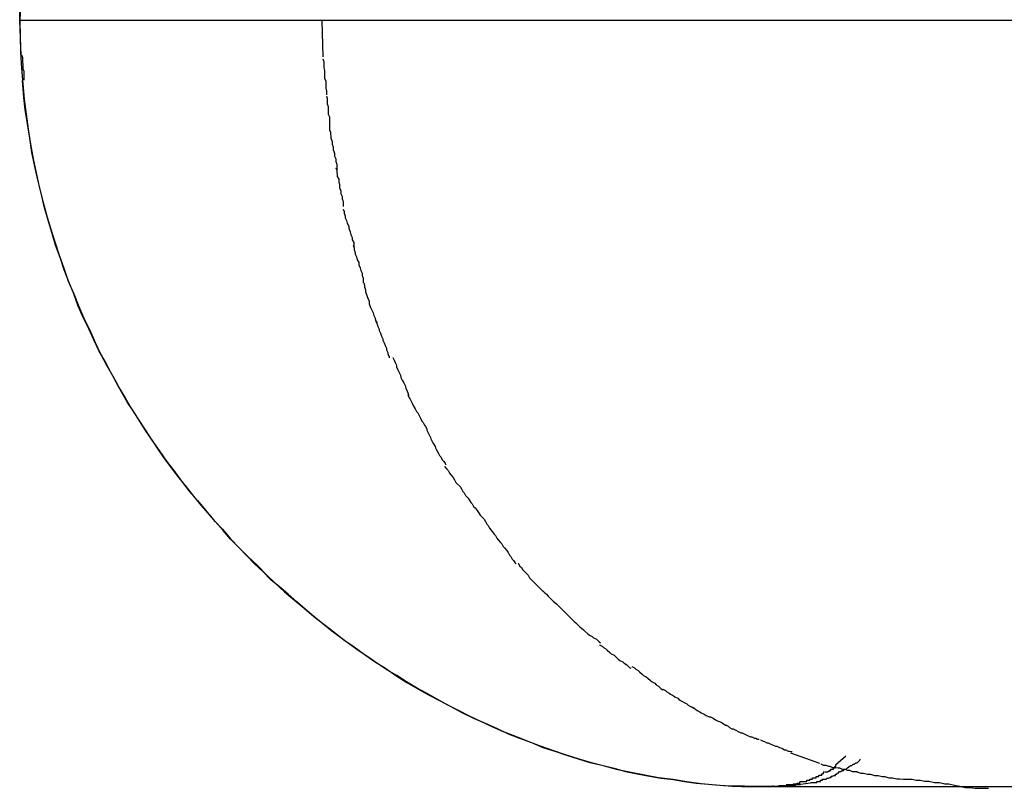
# Model space of a CAD drawing. Extents: x -32.7 to 32.7, y -13.6 to 13.6.
# Drawn here: x -5.2 to -4.9, y 5.8 to 5.9 of the extents above; entities that cross this region are included whole.
import ezdxf

# ---------------------------------------------------------------- set-up
doc = ezdxf.new("R2010")
doc.units = 0
doc.layers.get('0').update_dxf_attribs({"linetype": 'CONTINUOUS'})

msp = doc.modelspace()

# ---------------------------------------------------------------- linework, layer by layer
at = {"color": 0}
for points in [[(-5.1509, 5.9498), (-5.1512, 5.9428)], [(-5.1512, 5.9428), (-5.1511, 5.9463)], [(-5.1512, 5.9428), (-5.1511, 5.9393), (-5.151, 5.9358), (-5.1508, 5.9323), (-5.1505, 5.9289), (-5.1502, 5.9255), (-5.1498, 5.9222), (-5.1493, 5.9189), (-5.1488, 5.9156), (-5.1482, 5.9124), (-5.1476, 5.9093), (-5.1469, 5.9062), (-5.1461, 5.9031), (-5.1453, 5.9001), (-5.1444, 5.8971), (-5.1435, 5.8941), (-5.1425, 5.8912), (-5.1415, 5.8883), (-5.1405, 5.8855), (-5.1393, 5.8827), (-5.1382, 5.8799), (-5.1371, 5.8773), (-5.1358, 5.8747), (-5.1346, 5.872), (-5.1334, 5.8695), (-5.1321, 5.867), (-5.1307, 5.8646), (-5.1294, 5.8621), (-5.128, 5.8598), (-5.1266, 5.8574), (-5.1251, 5.8551), (-5.1236, 5.8528), (-5.1221, 5.8505), (-5.1205, 5.8482), (-5.1189, 5.8459), (-5.1173, 5.8438), (-5.1156, 5.8415), (-5.1139, 5.8393), (-5.1121, 5.8372), (-5.1103, 5.8351), (-5.1085, 5.8329), (-5.1066, 5.8309), (-5.1048, 5.8288), (-5.1029, 5.8268), (-5.1009, 5.8248), (-5.0989, 5.8229), (-5.0969, 5.8209), (-5.095, 5.819), (-5.0929, 5.8171), (-5.0907, 5.8153), (-5.0886, 5.8135), (-5.0865, 5.8117), (-5.0843, 5.81), (-5.0821, 5.8083), (-5.0799, 5.8066), (-5.0776, 5.805), (-5.0754, 5.8034), (-5.0731, 5.8018), (-5.0707, 5.8003), (-5.0684, 5.7987), (-5.066, 5.7972), (-5.0636, 5.7958), (-5.0612, 5.7945), (-5.0588, 5.7932), (-5.0563, 5.7919), (-5.0539, 5.7906), (-5.0513, 5.7893), (-5.0488, 5.7882), (-5.0463, 5.7871), (-5.0437, 5.7859), (-5.0412, 5.7849), (-5.0386, 5.784), (-5.0361, 5.7829), (-5.0334, 5.7821), (-5.0309, 5.7812), (-5.0283, 5.7804), (-5.0257, 5.7796), (-5.0231, 5.779), (-5.0204, 5.7783), (-5.0179, 5.7776), (-5.0153, 5.7771), (-5.0126, 5.7766), (-5.0101, 5.7761), (-5.0074, 5.7758), (-5.0049, 5.7754), (-5.0023, 5.775), (-4.9996, 5.7748), (-4.9971, 5.7746), (-4.9944, 5.7744), (-4.9919, 5.7744), (-4.9893, 5.7743), (-4.9868, 5.7743), (-4.9843, 5.7744)], [(-5.1509, 5.9352), (-5.1512, 5.9428)], [(-5.0847, 5.9428), (-5.1512, 5.9428)], [(-5.0847, 5.9428), (-5.0845, 5.9348)], [(-4.2112, 5.9428), (-5.0847, 5.9428)], [(-5.1508, 5.9353), (-5.1508, 5.9353), (-5.1506, 5.9347), (-5.1506, 5.9344), (-5.1506, 5.934), (-5.1506, 5.9337), (-5.1505, 5.9331), (-5.1505, 5.9328), (-5.1505, 5.9325), (-5.1505, 5.9322), (-5.1503, 5.9317), (-5.1503, 5.9314), (-5.1503, 5.9311), (-5.1503, 5.9308), (-5.1503, 5.9305), (-5.1503, 5.9302), (-5.1503, 5.9299), (-5.1503, 5.9297)], [(-5.1508, 5.9353), (-5.1508, 5.9353), (-5.1506, 5.9347), (-5.1506, 5.9344), (-5.1506, 5.934), (-5.1506, 5.9337), (-5.1505, 5.9331), (-5.1505, 5.9328), (-5.1505, 5.9325), (-5.1505, 5.9322), (-5.1503, 5.9317), (-5.1503, 5.9314), (-5.1503, 5.9311), (-5.1503, 5.9308), (-5.1503, 5.9305), (-5.1503, 5.9302), (-5.1503, 5.9299), (-5.1503, 5.9297)], [(-5.0845, 5.9344), (-5.0845, 5.9344), (-5.0843, 5.9338), (-5.0843, 5.9333), (-5.0843, 5.9327), (-5.0843, 5.9324), (-5.0841, 5.9318), (-5.0841, 5.9312), (-5.0841, 5.9306), (-5.0841, 5.9301), (-5.0838, 5.9295), (-5.0838, 5.9289), (-5.0838, 5.9283), (-5.0838, 5.9279), (-5.0837, 5.9273), (-5.0837, 5.927), (-5.0837, 5.9267), (-5.0837, 5.9265)], [(-5.0845, 5.9344), (-5.0845, 5.9344), (-5.0843, 5.9338), (-5.0843, 5.9333), (-5.0843, 5.9327), (-5.0843, 5.9324), (-5.0841, 5.9318), (-5.0841, 5.9312), (-5.0841, 5.9306), (-5.0841, 5.9301), (-5.0838, 5.9295), (-5.0838, 5.9289), (-5.0838, 5.9283), (-5.0838, 5.9279), (-5.0837, 5.9273), (-5.0837, 5.927), (-5.0837, 5.9267), (-5.0837, 5.9265)], [(-4.9917, 5.7744), (-4.9949, 5.7744), (-4.9981, 5.7746), (-5.0012, 5.7749), (-5.0044, 5.7753), (-5.0074, 5.7758), (-5.0106, 5.7762), (-5.0136, 5.7768), (-5.0166, 5.7774), (-5.0196, 5.778), (-5.0225, 5.7788), (-5.0254, 5.7795), (-5.0283, 5.7804), (-5.0311, 5.7813), (-5.0339, 5.7822), (-5.0366, 5.7832), (-5.0393, 5.7842), (-5.042, 5.7853), (-5.0447, 5.7863), (-5.0472, 5.7874), (-5.0497, 5.7886), (-5.0522, 5.7898), (-5.0546, 5.791), (-5.057, 5.7922), (-5.0593, 5.7935), (-5.0617, 5.7948), (-5.0639, 5.796), (-5.0661, 5.7973), (-5.0682, 5.7987), (-5.0704, 5.8), (-5.0724, 5.8013), (-5.0744, 5.8027), (-5.0765, 5.8041), (-5.0786, 5.8056), (-5.0805, 5.807), (-5.0825, 5.8085), (-5.0845, 5.8101), (-5.0865, 5.8117), (-5.0884, 5.8133), (-5.0902, 5.8149), (-5.0921, 5.8166), (-5.094, 5.8182), (-5.0959, 5.8198), (-5.0977, 5.8216), (-5.0995, 5.8233), (-5.1013, 5.8251), (-5.103, 5.8269), (-5.1048, 5.8287), (-5.1064, 5.8306), (-5.1081, 5.8325), (-5.1097, 5.8344), (-5.1113, 5.8362), (-5.1129, 5.8382), (-5.1145, 5.8402), (-5.1161, 5.8422), (-5.1176, 5.8441), (-5.1191, 5.8462), (-5.1206, 5.8483), (-5.122, 5.8504), (-5.1234, 5.8524), (-5.1247, 5.8545), (-5.1261, 5.8567), (-5.1275, 5.8588), (-5.1287, 5.861), (-5.13, 5.8633), (-5.1312, 5.8655), (-5.1324, 5.8678), (-5.1337, 5.8701), (-5.1349, 5.8726), (-5.136, 5.875), (-5.1372, 5.8775), (-5.1383, 5.88), (-5.1393, 5.8827), (-5.1404, 5.8853), (-5.1414, 5.888), (-5.1423, 5.8907), (-5.1433, 5.8934), (-5.1441, 5.8962), (-5.145, 5.8991), (-5.1458, 5.9019), (-5.1465, 5.9048), (-5.1472, 5.9078), (-5.1479, 5.9107), (-5.1485, 5.9138), (-5.149, 5.9169), (-5.1495, 5.9201), (-5.15, 5.9232), (-5.1503, 5.9259), (-5.1506, 5.9296)], [(-5.0837, 5.9262), (-5.0837, 5.9262), (-5.0835, 5.9257), (-5.0835, 5.9254), (-5.0835, 5.9248), (-5.0835, 5.9245), (-5.0833, 5.9239), (-5.0833, 5.9233), (-5.0833, 5.9227), (-5.0833, 5.9222), (-5.083, 5.9216), (-5.083, 5.921), (-5.083, 5.9204), (-5.083, 5.9199), (-5.083, 5.9193), (-5.083, 5.919), (-5.083, 5.9187), (-5.083, 5.9185)], [(-5.0837, 5.9262), (-5.0837, 5.9262), (-5.0835, 5.9257), (-5.0835, 5.9254), (-5.0835, 5.9248), (-5.0835, 5.9245), (-5.0833, 5.9239), (-5.0833, 5.9233), (-5.0833, 5.9227), (-5.0833, 5.9222), (-5.083, 5.9216), (-5.083, 5.921), (-5.083, 5.9204), (-5.083, 5.9199), (-5.083, 5.9193), (-5.083, 5.919), (-5.083, 5.9187), (-5.083, 5.9185)], [(-5.083, 5.9188), (-5.083, 5.9188), (-5.0828, 5.9183), (-5.0828, 5.9179), (-5.0827, 5.9173), (-5.0827, 5.9169), (-5.0824, 5.9162), (-5.0824, 5.9156), (-5.0822, 5.915), (-5.0822, 5.9144), (-5.0819, 5.9136), (-5.0819, 5.913), (-5.0816, 5.9124), (-5.0816, 5.9118), (-5.0814, 5.9112), (-5.0814, 5.9107), (-5.0814, 5.9103), (-5.0814, 5.91)], [(-5.083, 5.9188), (-5.083, 5.9188), (-5.0828, 5.9183), (-5.0828, 5.9179), (-5.0827, 5.9173), (-5.0827, 5.9169), (-5.0824, 5.9162), (-5.0824, 5.9156), (-5.0822, 5.915), (-5.0822, 5.9144), (-5.0819, 5.9136), (-5.0819, 5.913), (-5.0816, 5.9124), (-5.0816, 5.9118), (-5.0814, 5.9112), (-5.0814, 5.9107), (-5.0814, 5.9103), (-5.0814, 5.91)], [(-5.0816, 5.9104), (-5.0816, 5.9104), (-5.0814, 5.9099), (-5.0814, 5.9095), (-5.0813, 5.9089), (-5.0813, 5.9085), (-5.081, 5.9079), (-5.081, 5.9073), (-5.0808, 5.9067), (-5.0808, 5.9061), (-5.0805, 5.9053), (-5.0805, 5.9047), (-5.0802, 5.9041), (-5.0802, 5.9036), (-5.08, 5.903), (-5.08, 5.9026), (-5.08, 5.9022), (-5.08, 5.9019)], [(-5.0816, 5.9104), (-5.0816, 5.9104), (-5.0814, 5.9099), (-5.0814, 5.9095), (-5.0813, 5.9089), (-5.0813, 5.9085), (-5.081, 5.9079), (-5.081, 5.9073), (-5.0808, 5.9067), (-5.0808, 5.9061), (-5.0805, 5.9053), (-5.0805, 5.9047), (-5.0802, 5.9041), (-5.0802, 5.9036), (-5.08, 5.903), (-5.08, 5.9026), (-5.08, 5.9022), (-5.08, 5.9019)], [(-5.08, 5.9013), (-5.08, 5.9013), (-5.0798, 5.9008), (-5.0798, 5.9004), (-5.0796, 5.8998), (-5.0796, 5.8994), (-5.0793, 5.8988), (-5.0791, 5.8982), (-5.0788, 5.8976), (-5.0788, 5.8971), (-5.0785, 5.8963), (-5.0783, 5.8957), (-5.078, 5.8951), (-5.078, 5.8946), (-5.0777, 5.894), (-5.0777, 5.8936), (-5.0777, 5.8932), (-5.0777, 5.893)], [(-5.08, 5.9013), (-5.08, 5.9013), (-5.0798, 5.9008), (-5.0798, 5.9004), (-5.0796, 5.8998), (-5.0796, 5.8994), (-5.0793, 5.8988), (-5.0791, 5.8982), (-5.0788, 5.8976), (-5.0788, 5.8971), (-5.0785, 5.8963), (-5.0783, 5.8957), (-5.078, 5.8951), (-5.078, 5.8946), (-5.0777, 5.894), (-5.0777, 5.8936), (-5.0777, 5.8932), (-5.0777, 5.893)], [(-5.0778, 5.8933), (-5.0778, 5.8933), (-5.0776, 5.8928), (-5.0776, 5.8924), (-5.0774, 5.8918), (-5.0774, 5.8914), (-5.0771, 5.8908), (-5.0769, 5.8902), (-5.0766, 5.8896), (-5.0766, 5.8891), (-5.0763, 5.8884), (-5.0761, 5.8878), (-5.0758, 5.8872), (-5.0758, 5.8867), (-5.0756, 5.8861), (-5.0756, 5.8857), (-5.0756, 5.8853), (-5.0756, 5.8851)], [(-5.0778, 5.8933), (-5.0778, 5.8933), (-5.0776, 5.8928), (-5.0776, 5.8924), (-5.0774, 5.8918), (-5.0774, 5.8914), (-5.0771, 5.8908), (-5.0769, 5.8902), (-5.0766, 5.8896), (-5.0766, 5.8891), (-5.0763, 5.8884), (-5.0761, 5.8878), (-5.0758, 5.8872), (-5.0758, 5.8867), (-5.0756, 5.8861), (-5.0756, 5.8857), (-5.0756, 5.8853), (-5.0756, 5.8851)], [(-5.0755, 5.8851), (-5.0755, 5.8851), (-5.0753, 5.8846), (-5.0753, 5.8842), (-5.0751, 5.8836), (-5.0751, 5.8831), (-5.0748, 5.8823), (-5.0746, 5.8817), (-5.0743, 5.8811), (-5.0743, 5.8805), (-5.074, 5.8797), (-5.0737, 5.8791), (-5.0734, 5.8785), (-5.0733, 5.8779), (-5.073, 5.8773), (-5.0729, 5.8768), (-5.0726, 5.8764), (-5.0726, 5.8762)], [(-5.0755, 5.8851), (-5.0755, 5.8851), (-5.0753, 5.8846), (-5.0753, 5.8842), (-5.0751, 5.8836), (-5.0751, 5.8831), (-5.0748, 5.8823), (-5.0746, 5.8817), (-5.0743, 5.8811), (-5.0743, 5.8805), (-5.074, 5.8797), (-5.0737, 5.8791), (-5.0734, 5.8785), (-5.0733, 5.8779), (-5.073, 5.8773), (-5.0729, 5.8768), (-5.0726, 5.8764), (-5.0726, 5.8762)], [(-5.0728, 5.8766), (-5.0728, 5.8766), (-5.0725, 5.876), (-5.0724, 5.8755), (-5.0721, 5.8749), (-5.0721, 5.8746), (-5.0718, 5.874), (-5.0716, 5.8734), (-5.0713, 5.8728), (-5.0713, 5.8725), (-5.071, 5.8719), (-5.0708, 5.8713), (-5.0705, 5.8707), (-5.0705, 5.8704), (-5.0702, 5.8698), (-5.0702, 5.8694), (-5.0699, 5.8689), (-5.0699, 5.8686)], [(-5.0728, 5.8766), (-5.0728, 5.8766), (-5.0725, 5.876), (-5.0724, 5.8755), (-5.0721, 5.8749), (-5.0721, 5.8746), (-5.0718, 5.874), (-5.0716, 5.8734), (-5.0713, 5.8728), (-5.0713, 5.8725), (-5.071, 5.8719), (-5.0708, 5.8713), (-5.0705, 5.8707), (-5.0705, 5.8704), (-5.0702, 5.8698), (-5.0702, 5.8694), (-5.0699, 5.8689), (-5.0699, 5.8686)], [(-5.0691, 5.8687), (-5.0691, 5.8687), (-5.0688, 5.8681), (-5.0686, 5.8676), (-5.0683, 5.867), (-5.0683, 5.8666), (-5.068, 5.866), (-5.0677, 5.8654), (-5.0674, 5.8648), (-5.0673, 5.8643), (-5.067, 5.8637), (-5.0667, 5.8631), (-5.0664, 5.8625), (-5.0662, 5.8619), (-5.0659, 5.8613), (-5.0658, 5.8609), (-5.0656, 5.8604), (-5.0656, 5.8601)], [(-5.0691, 5.8687), (-5.0691, 5.8687), (-5.0688, 5.8681), (-5.0686, 5.8676), (-5.0683, 5.867), (-5.0683, 5.8666), (-5.068, 5.866), (-5.0677, 5.8654), (-5.0674, 5.8648), (-5.0673, 5.8643), (-5.067, 5.8637), (-5.0667, 5.8631), (-5.0664, 5.8625), (-5.0662, 5.8619), (-5.0659, 5.8613), (-5.0658, 5.8609), (-5.0656, 5.8604), (-5.0656, 5.8601)], [(-5.0658, 5.8604), (-5.0658, 5.8604), (-5.0655, 5.8598), (-5.0653, 5.8595), (-5.065, 5.8589), (-5.0648, 5.8586), (-5.0645, 5.858), (-5.0642, 5.8574), (-5.0639, 5.8568), (-5.0636, 5.8565), (-5.0633, 5.8559), (-5.063, 5.8553), (-5.0627, 5.8547), (-5.0624, 5.8544), (-5.0621, 5.8538), (-5.0619, 5.8535), (-5.0616, 5.853), (-5.0616, 5.8527)], [(-5.0658, 5.8604), (-5.0658, 5.8604), (-5.0655, 5.8598), (-5.0653, 5.8595), (-5.065, 5.8589), (-5.0648, 5.8586), (-5.0645, 5.858), (-5.0642, 5.8574), (-5.0639, 5.8568), (-5.0636, 5.8565), (-5.0633, 5.8559), (-5.063, 5.8553), (-5.0627, 5.8547), (-5.0624, 5.8544), (-5.0621, 5.8538), (-5.0619, 5.8535), (-5.0616, 5.853), (-5.0616, 5.8527)], [(-5.0616, 5.8527), (-5.0616, 5.8527), (-5.0613, 5.8521), (-5.0611, 5.8517), (-5.0608, 5.8511), (-5.0607, 5.8508), (-5.0604, 5.8502), (-5.0601, 5.8497), (-5.0598, 5.8491), (-5.0597, 5.8488), (-5.0594, 5.8482), (-5.0591, 5.8477), (-5.0588, 5.8471), (-5.0585, 5.8468), (-5.0582, 5.8462), (-5.0579, 5.8459), (-5.0576, 5.8454), (-5.0575, 5.8451)], [(-5.0616, 5.8527), (-5.0616, 5.8527), (-5.0613, 5.8521), (-5.0611, 5.8517), (-5.0608, 5.8511), (-5.0607, 5.8508), (-5.0604, 5.8502), (-5.0601, 5.8497), (-5.0598, 5.8491), (-5.0597, 5.8488), (-5.0594, 5.8482), (-5.0591, 5.8477), (-5.0588, 5.8471), (-5.0585, 5.8468), (-5.0582, 5.8462), (-5.0579, 5.8459), (-5.0576, 5.8454), (-5.0575, 5.8451)], [(-5.0577, 5.8447), (-5.0577, 5.8447), (-5.0572, 5.8441), (-5.0569, 5.8438), (-5.0566, 5.8432), (-5.0563, 5.8429), (-5.0558, 5.8423), (-5.0555, 5.8418), (-5.0552, 5.8412), (-5.0549, 5.8409), (-5.0543, 5.8403), (-5.054, 5.8398), (-5.0537, 5.8392), (-5.0534, 5.8389), (-5.0531, 5.8383), (-5.0528, 5.838), (-5.0525, 5.8377), (-5.0523, 5.8374)], [(-5.0577, 5.8447), (-5.0577, 5.8447), (-5.0572, 5.8441), (-5.0569, 5.8438), (-5.0566, 5.8432), (-5.0563, 5.8429), (-5.0558, 5.8423), (-5.0555, 5.8418), (-5.0552, 5.8412), (-5.0549, 5.8409), (-5.0543, 5.8403), (-5.054, 5.8398), (-5.0537, 5.8392), (-5.0534, 5.8389), (-5.0531, 5.8383), (-5.0528, 5.838), (-5.0525, 5.8377), (-5.0523, 5.8374)], [(-5.0523, 5.8374), (-5.0523, 5.8374), (-5.0519, 5.8368), (-5.0516, 5.8365), (-5.0513, 5.8359), (-5.051, 5.8356), (-5.0505, 5.835), (-5.0502, 5.8346), (-5.0499, 5.834), (-5.0496, 5.8337), (-5.049, 5.8331), (-5.0487, 5.8326), (-5.0484, 5.832), (-5.0481, 5.8317), (-5.0478, 5.8311), (-5.0475, 5.8308), (-5.0472, 5.8304), (-5.047, 5.8301)], [(-5.0523, 5.8374), (-5.0523, 5.8374), (-5.0519, 5.8368), (-5.0516, 5.8365), (-5.0513, 5.8359), (-5.051, 5.8356), (-5.0505, 5.835), (-5.0502, 5.8346), (-5.0499, 5.834), (-5.0496, 5.8337), (-5.049, 5.8331), (-5.0487, 5.8326), (-5.0484, 5.832), (-5.0481, 5.8317), (-5.0478, 5.8311), (-5.0475, 5.8308), (-5.0472, 5.8304), (-5.047, 5.8301)], [(-5.0472, 5.8304), (-5.0472, 5.8304), (-5.0468, 5.8298), (-5.0465, 5.8295), (-5.0462, 5.8289), (-5.0459, 5.8286), (-5.0454, 5.828), (-5.0451, 5.8277), (-5.0448, 5.8271), (-5.0445, 5.8268), (-5.044, 5.8262), (-5.0437, 5.8258), (-5.0434, 5.8252), (-5.0431, 5.8249), (-5.0428, 5.8243), (-5.0425, 5.824), (-5.0422, 5.8236), (-5.042, 5.8233)], [(-5.0472, 5.8304), (-5.0472, 5.8304), (-5.0468, 5.8298), (-5.0465, 5.8295), (-5.0462, 5.8289), (-5.0459, 5.8286), (-5.0454, 5.828), (-5.0451, 5.8277), (-5.0448, 5.8271), (-5.0445, 5.8268), (-5.044, 5.8262), (-5.0437, 5.8258), (-5.0434, 5.8252), (-5.0431, 5.8249), (-5.0428, 5.8243), (-5.0425, 5.824), (-5.0422, 5.8236), (-5.042, 5.8233)], [(-5.0415, 5.8234), (-5.0415, 5.8234), (-5.0411, 5.8228), (-5.0408, 5.8225), (-5.0405, 5.822), (-5.0402, 5.8217), (-5.0396, 5.8211), (-5.0393, 5.8208), (-5.039, 5.8202), (-5.0387, 5.8199), (-5.0381, 5.8193), (-5.0378, 5.819), (-5.0373, 5.8185), (-5.037, 5.8182), (-5.0367, 5.8179), (-5.0364, 5.8176), (-5.0361, 5.8173), (-5.0359, 5.8171)], [(-5.0415, 5.8234), (-5.0415, 5.8234), (-5.0411, 5.8228), (-5.0408, 5.8225), (-5.0405, 5.822), (-5.0402, 5.8217), (-5.0396, 5.8211), (-5.0393, 5.8208), (-5.039, 5.8202), (-5.0387, 5.8199), (-5.0381, 5.8193), (-5.0378, 5.819), (-5.0373, 5.8185), (-5.037, 5.8182), (-5.0367, 5.8179), (-5.0364, 5.8176), (-5.0361, 5.8173), (-5.0359, 5.8171)], [(-5.036, 5.8173), (-5.036, 5.8173), (-5.0356, 5.8169), (-5.0353, 5.8166), (-5.0349, 5.8162), (-5.0346, 5.8159), (-5.034, 5.8153), (-5.0337, 5.815), (-5.0331, 5.8145), (-5.0328, 5.8142), (-5.0322, 5.8136), (-5.0319, 5.8133), (-5.0313, 5.8127), (-5.031, 5.8124), (-5.0306, 5.812), (-5.0303, 5.8117), (-5.03, 5.8114), (-5.0298, 5.8112)], [(-5.036, 5.8173), (-5.036, 5.8173), (-5.0356, 5.8169), (-5.0353, 5.8166), (-5.0349, 5.8162), (-5.0346, 5.8159), (-5.034, 5.8153), (-5.0337, 5.815), (-5.0331, 5.8145), (-5.0328, 5.8142), (-5.0322, 5.8136), (-5.0319, 5.8133), (-5.0313, 5.8127), (-5.031, 5.8124), (-5.0306, 5.812), (-5.0303, 5.8117), (-5.03, 5.8114), (-5.0298, 5.8112)], [(-5.0299, 5.8113), (-5.0299, 5.8113), (-5.0295, 5.8109), (-5.0292, 5.8106), (-5.0288, 5.8103), (-5.0285, 5.81), (-5.0279, 5.8094), (-5.0276, 5.8091), (-5.0271, 5.8088), (-5.0268, 5.8085), (-5.0262, 5.8079), (-5.0258, 5.8076), (-5.0252, 5.8073), (-5.0249, 5.807), (-5.0243, 5.8067), (-5.024, 5.8064), (-5.0237, 5.8061), (-5.0234, 5.8059)], [(-5.0299, 5.8113), (-5.0299, 5.8113), (-5.0295, 5.8109), (-5.0292, 5.8106), (-5.0288, 5.8103), (-5.0285, 5.81), (-5.0279, 5.8094), (-5.0276, 5.8091), (-5.0271, 5.8088), (-5.0268, 5.8085), (-5.0262, 5.8079), (-5.0258, 5.8076), (-5.0252, 5.8073), (-5.0249, 5.807), (-5.0243, 5.8067), (-5.024, 5.8064), (-5.0237, 5.8061), (-5.0234, 5.8059)], [(-5.0236, 5.8055), (-5.0236, 5.8055), (-5.023, 5.8052), (-5.0227, 5.8049), (-5.0222, 5.8046), (-5.0219, 5.8043), (-5.0213, 5.8038), (-5.021, 5.8035), (-5.0204, 5.8032), (-5.0201, 5.8029), (-5.0195, 5.8023), (-5.0191, 5.802), (-5.0185, 5.8017), (-5.0182, 5.8014), (-5.0176, 5.8011), (-5.0173, 5.8008), (-5.017, 5.8005), (-5.0167, 5.8003)], [(-5.0236, 5.8055), (-5.0236, 5.8055), (-5.023, 5.8052), (-5.0227, 5.8049), (-5.0222, 5.8046), (-5.0219, 5.8043), (-5.0213, 5.8038), (-5.021, 5.8035), (-5.0204, 5.8032), (-5.0201, 5.8029), (-5.0195, 5.8023), (-5.0191, 5.802), (-5.0185, 5.8017), (-5.0182, 5.8014), (-5.0176, 5.8011), (-5.0173, 5.8008), (-5.017, 5.8005), (-5.0167, 5.8003)], [(-5.0165, 5.8007), (-5.0165, 5.8007), (-5.0159, 5.8004), (-5.0156, 5.8001), (-5.0151, 5.7998), (-5.0148, 5.7995), (-5.0142, 5.799), (-5.0139, 5.7987), (-5.0133, 5.7984), (-5.013, 5.7981), (-5.0124, 5.7976), (-5.012, 5.7973), (-5.0114, 5.797), (-5.0111, 5.7967), (-5.0106, 5.7964), (-5.0103, 5.7961), (-5.01, 5.7958), (-5.0097, 5.7956)], [(-5.0165, 5.8007), (-5.0165, 5.8007), (-5.0159, 5.8004), (-5.0156, 5.8001), (-5.0151, 5.7998), (-5.0148, 5.7995), (-5.0142, 5.799), (-5.0139, 5.7987), (-5.0133, 5.7984), (-5.013, 5.7981), (-5.0124, 5.7976), (-5.012, 5.7973), (-5.0114, 5.797), (-5.0111, 5.7967), (-5.0106, 5.7964), (-5.0103, 5.7961), (-5.01, 5.7958), (-5.0097, 5.7956)], [(-5.0097, 5.7957), (-5.0097, 5.7957), (-5.0091, 5.7954), (-5.0088, 5.7951), (-5.0083, 5.7948), (-5.008, 5.7946), (-5.0074, 5.7943), (-5.007, 5.794), (-5.0064, 5.7937), (-5.0061, 5.7934), (-5.0055, 5.7931), (-5.005, 5.7928), (-5.0044, 5.7925), (-5.0041, 5.7922), (-5.0036, 5.7919), (-5.0033, 5.7918), (-5.003, 5.7916), (-5.0027, 5.7916)], [(-5.0097, 5.7957), (-5.0097, 5.7957), (-5.0091, 5.7954), (-5.0088, 5.7951), (-5.0083, 5.7948), (-5.008, 5.7946), (-5.0074, 5.7943), (-5.007, 5.794), (-5.0064, 5.7937), (-5.0061, 5.7934), (-5.0055, 5.7931), (-5.005, 5.7928), (-5.0044, 5.7925), (-5.0041, 5.7922), (-5.0036, 5.7919), (-5.0033, 5.7918), (-5.003, 5.7916), (-5.0027, 5.7916)], [(-5.0031, 5.7916), (-5.0031, 5.7916), (-5.0025, 5.7913), (-5.0021, 5.791), (-5.0015, 5.7907), (-5.0012, 5.7905), (-5.0006, 5.7902), (-5.0001, 5.7899), (-4.9995, 5.7896), (-4.9992, 5.7896), (-4.9986, 5.7893), (-4.9981, 5.789), (-4.9975, 5.7887), (-4.9972, 5.7886), (-4.9966, 5.7883), (-4.9963, 5.7881), (-4.9959, 5.7878), (-4.9956, 5.7878)], [(-5.0031, 5.7916), (-5.0031, 5.7916), (-5.0025, 5.7913), (-5.0021, 5.791), (-5.0015, 5.7907), (-5.0012, 5.7905), (-5.0006, 5.7902), (-5.0001, 5.7899), (-4.9995, 5.7896), (-4.9992, 5.7896), (-4.9986, 5.7893), (-4.9981, 5.789), (-4.9975, 5.7887), (-4.9972, 5.7886), (-4.9966, 5.7883), (-4.9963, 5.7881), (-4.9959, 5.7878), (-4.9956, 5.7878)], [(-4.9959, 5.7879), (-4.9959, 5.7879), (-4.9953, 5.7876), (-4.995, 5.7873), (-4.9945, 5.787), (-4.9942, 5.787), (-4.9936, 5.7867), (-4.9931, 5.7864), (-4.9925, 5.7861), (-4.9922, 5.7861), (-4.9916, 5.7858), (-4.991, 5.7855), (-4.9904, 5.7852), (-4.9901, 5.7852), (-4.9895, 5.7849), (-4.9892, 5.7849), (-4.9888, 5.7847), (-4.9885, 5.7847)], [(-4.9959, 5.7879), (-4.9959, 5.7879), (-4.9953, 5.7876), (-4.995, 5.7873), (-4.9945, 5.787), (-4.9942, 5.787), (-4.9936, 5.7867), (-4.9931, 5.7864), (-4.9925, 5.7861), (-4.9922, 5.7861), (-4.9916, 5.7858), (-4.991, 5.7855), (-4.9904, 5.7852), (-4.9901, 5.7852), (-4.9895, 5.7849), (-4.9892, 5.7849), (-4.9888, 5.7847), (-4.9885, 5.7847)], [(-4.9882, 5.7846), (-4.9882, 5.7846), (-4.9876, 5.7843), (-4.9873, 5.7842), (-4.9868, 5.7839), (-4.9865, 5.7839), (-4.9859, 5.7836), (-4.9855, 5.7835), (-4.9849, 5.7832), (-4.9846, 5.7832), (-4.984, 5.7829), (-4.9835, 5.7827), (-4.9829, 5.7824), (-4.9826, 5.7824), (-4.9821, 5.7821), (-4.9818, 5.7821), (-4.9815, 5.782), (-4.9812, 5.782)], [(-4.9882, 5.7846), (-4.9882, 5.7846), (-4.9876, 5.7843), (-4.9873, 5.7842), (-4.9868, 5.7839), (-4.9865, 5.7839), (-4.9859, 5.7836), (-4.9855, 5.7835), (-4.9849, 5.7832), (-4.9846, 5.7832), (-4.984, 5.7829), (-4.9835, 5.7827), (-4.9829, 5.7824), (-4.9826, 5.7824), (-4.9821, 5.7821), (-4.9818, 5.7821), (-4.9815, 5.782), (-4.9812, 5.782)], [(-4.9816, 5.7817), (-4.9752, 5.7794)], [(-4.9749, 5.7793), (-4.9749, 5.7793), (-4.9743, 5.779), (-4.9738, 5.779), (-4.9732, 5.7788), (-4.9729, 5.7788), (-4.9723, 5.7785), (-4.9717, 5.7785), (-4.9711, 5.7784), (-4.9708, 5.7784), (-4.9702, 5.7781), (-4.9696, 5.7781), (-4.969, 5.7779), (-4.9686, 5.7779), (-4.968, 5.7776), (-4.9676, 5.7776), (-4.9671, 5.7776), (-4.9668, 5.7776)], [(-4.9749, 5.7793), (-4.9749, 5.7793), (-4.9743, 5.779), (-4.9738, 5.779), (-4.9732, 5.7788), (-4.9729, 5.7788), (-4.9723, 5.7785), (-4.9717, 5.7785), (-4.9711, 5.7784), (-4.9708, 5.7784), (-4.9702, 5.7781), (-4.9696, 5.7781), (-4.969, 5.7779), (-4.9686, 5.7779), (-4.968, 5.7776), (-4.9676, 5.7776), (-4.9671, 5.7776), (-4.9668, 5.7776)], [(-4.974, 5.7775), (-4.974, 5.7775), (-4.9737, 5.7775), (-4.9736, 5.7775), (-4.9733, 5.7775), (-4.9733, 5.7777), (-4.973, 5.7777), (-4.973, 5.7778), (-4.9727, 5.7778), (-4.9727, 5.7781), (-4.9724, 5.7781), (-4.9724, 5.7781), (-4.9721, 5.7781), (-4.9721, 5.7784), (-4.9718, 5.7784), (-4.9718, 5.7787), (-4.9716, 5.7787), (-4.9716, 5.779)], [(-4.974, 5.7775), (-4.974, 5.7775), (-4.9737, 5.7775), (-4.9736, 5.7775), (-4.9733, 5.7775), (-4.9733, 5.7777), (-4.973, 5.7777), (-4.973, 5.7778), (-4.9727, 5.7778), (-4.9727, 5.7781), (-4.9724, 5.7781), (-4.9724, 5.7781), (-4.9721, 5.7781), (-4.9721, 5.7784), (-4.9718, 5.7784), (-4.9718, 5.7787), (-4.9716, 5.7787), (-4.9716, 5.779)], [(-4.9694, 5.781), (-4.9717, 5.779)], [(-4.9708, 5.7776), (-4.9708, 5.7776), (-4.9705, 5.7776), (-4.9702, 5.7778), (-4.9699, 5.7778), (-4.9696, 5.7781), (-4.9693, 5.7781), (-4.969, 5.7784), (-4.9687, 5.7786), (-4.9684, 5.7789), (-4.9681, 5.7789), (-4.9678, 5.7792), (-4.9675, 5.7792), (-4.9672, 5.7795), (-4.9669, 5.7795), (-4.9666, 5.7798), (-4.9663, 5.7801), (-4.9662, 5.7804)], [(-4.9708, 5.7776), (-4.9708, 5.7776), (-4.9705, 5.7776), (-4.9702, 5.7778), (-4.9699, 5.7778), (-4.9696, 5.7781), (-4.9693, 5.7781), (-4.969, 5.7784), (-4.9687, 5.7786), (-4.9684, 5.7789), (-4.9681, 5.7789), (-4.9678, 5.7792), (-4.9675, 5.7792), (-4.9672, 5.7795), (-4.9669, 5.7795), (-4.9666, 5.7798), (-4.9663, 5.7801), (-4.9662, 5.7804)], [(-4.9767, 5.7762), (-4.9767, 5.7762), (-4.9764, 5.7762), (-4.9762, 5.7762), (-4.9759, 5.7762), (-4.9759, 5.7765), (-4.9756, 5.7765), (-4.9756, 5.7765), (-4.9753, 5.7765), (-4.9753, 5.7768), (-4.975, 5.7768), (-4.975, 5.7768), (-4.9747, 5.7768), (-4.9747, 5.7771), (-4.9744, 5.7771), (-4.9744, 5.7773), (-4.9742, 5.7773), (-4.9742, 5.7776)], [(-4.9767, 5.7762), (-4.9767, 5.7762), (-4.9764, 5.7762), (-4.9762, 5.7762), (-4.9759, 5.7762), (-4.9759, 5.7765), (-4.9756, 5.7765), (-4.9756, 5.7765), (-4.9753, 5.7765), (-4.9753, 5.7768), (-4.975, 5.7768), (-4.975, 5.7768), (-4.9747, 5.7768), (-4.9747, 5.7771), (-4.9744, 5.7771), (-4.9744, 5.7773), (-4.9742, 5.7773), (-4.9742, 5.7776)], [(-4.9746, 5.7759), (-4.9746, 5.7759), (-4.9743, 5.7759), (-4.974, 5.7759), (-4.9737, 5.7759), (-4.9735, 5.7761), (-4.9732, 5.7761), (-4.9729, 5.7763), (-4.9726, 5.7763), (-4.9726, 5.7766), (-4.9723, 5.7766), (-4.972, 5.7767), (-4.9717, 5.7767), (-4.9717, 5.777), (-4.9714, 5.777), (-4.9712, 5.7773), (-4.9709, 5.7773), (-4.9709, 5.7776)], [(-4.9746, 5.7759), (-4.9746, 5.7759), (-4.9743, 5.7759), (-4.974, 5.7759), (-4.9737, 5.7759), (-4.9735, 5.7761), (-4.9732, 5.7761), (-4.9729, 5.7763), (-4.9726, 5.7763), (-4.9726, 5.7766), (-4.9723, 5.7766), (-4.972, 5.7767), (-4.9717, 5.7767), (-4.9717, 5.777), (-4.9714, 5.777), (-4.9712, 5.7773), (-4.9709, 5.7773), (-4.9709, 5.7776)], [(-4.967, 5.7775), (-4.967, 5.7775), (-4.9661, 5.7772), (-4.9655, 5.7772), (-4.9646, 5.777), (-4.964, 5.777), (-4.9631, 5.7767), (-4.9623, 5.7767), (-4.9614, 5.7765), (-4.9608, 5.7765), (-4.9599, 5.7762), (-4.9591, 5.7762), (-4.9582, 5.776), (-4.9576, 5.776), (-4.9567, 5.7759), (-4.9561, 5.7759), (-4.9554, 5.7759), (-4.9548, 5.7759)], [(-4.967, 5.7775), (-4.967, 5.7775), (-4.9661, 5.7772), (-4.9655, 5.7772), (-4.9646, 5.777), (-4.964, 5.777), (-4.9631, 5.7767), (-4.9623, 5.7767), (-4.9614, 5.7765), (-4.9608, 5.7765), (-4.9599, 5.7762), (-4.9591, 5.7762), (-4.9582, 5.776), (-4.9576, 5.776), (-4.9567, 5.7759), (-4.9561, 5.7759), (-4.9554, 5.7759), (-4.9548, 5.7759)], [(-4.9854, 5.7744), (-4.9854, 5.7744), (-4.9851, 5.7744), (-4.9848, 5.7744), (-4.9845, 5.7744), (-4.9845, 5.7744), (-4.9842, 5.7744), (-4.9841, 5.7744), (-4.9838, 5.7744), (-4.9838, 5.7745), (-4.9835, 5.7745), (-4.9833, 5.7745), (-4.983, 5.7745), (-4.983, 5.7745), (-4.9827, 5.7745), (-4.9827, 5.7745), (-4.9824, 5.7745), (-4.9824, 5.7748)], [(-4.9854, 5.7744), (-4.9854, 5.7744), (-4.9851, 5.7744), (-4.9848, 5.7744), (-4.9845, 5.7744), (-4.9845, 5.7744), (-4.9842, 5.7744), (-4.9841, 5.7744), (-4.9838, 5.7744), (-4.9838, 5.7745), (-4.9835, 5.7745), (-4.9833, 5.7745), (-4.983, 5.7745), (-4.983, 5.7745), (-4.9827, 5.7745), (-4.9827, 5.7745), (-4.9824, 5.7745), (-4.9824, 5.7748)], [(-4.9842, 5.7745), (-4.9842, 5.7745), (-4.9839, 5.7745), (-4.9838, 5.7745), (-4.9835, 5.7745), (-4.9835, 5.7745), (-4.9832, 5.7745), (-4.9832, 5.7745), (-4.9829, 5.7745), (-4.9829, 5.7745), (-4.9826, 5.7745), (-4.9824, 5.7745), (-4.9821, 5.7745), (-4.9821, 5.7745), (-4.9818, 5.7745), (-4.9818, 5.7745), (-4.9816, 5.7745), (-4.9816, 5.7747)], [(-4.9842, 5.7745), (-4.9842, 5.7745), (-4.9839, 5.7745), (-4.9838, 5.7745), (-4.9835, 5.7745), (-4.9835, 5.7745), (-4.9832, 5.7745), (-4.9832, 5.7745), (-4.9829, 5.7745), (-4.9829, 5.7745), (-4.9826, 5.7745), (-4.9824, 5.7745), (-4.9821, 5.7745), (-4.9821, 5.7745), (-4.9818, 5.7745), (-4.9818, 5.7745), (-4.9816, 5.7745), (-4.9816, 5.7747)], [(-4.9825, 5.7747), (-4.9825, 5.7747), (-4.9822, 5.7747), (-4.9819, 5.7747), (-4.9816, 5.7747), (-4.9816, 5.7747), (-4.9813, 5.7747), (-4.9812, 5.7747), (-4.9809, 5.7747), (-4.9809, 5.7749), (-4.9806, 5.7749), (-4.9804, 5.7749), (-4.9801, 5.7749), (-4.9801, 5.775), (-4.9798, 5.775), (-4.9798, 5.775), (-4.9795, 5.775), (-4.9795, 5.7753)], [(-4.9825, 5.7747), (-4.9825, 5.7747), (-4.9822, 5.7747), (-4.9819, 5.7747), (-4.9816, 5.7747), (-4.9816, 5.7747), (-4.9813, 5.7747), (-4.9812, 5.7747), (-4.9809, 5.7747), (-4.9809, 5.7749), (-4.9806, 5.7749), (-4.9804, 5.7749), (-4.9801, 5.7749), (-4.9801, 5.775), (-4.9798, 5.775), (-4.9798, 5.775), (-4.9795, 5.775), (-4.9795, 5.7753)], [(-4.9816, 5.7746), (-4.9816, 5.7746), (-4.9813, 5.7746), (-4.9813, 5.7746), (-4.981, 5.7746), (-4.981, 5.7746), (-4.9807, 5.7746), (-4.9807, 5.7746), (-4.9804, 5.7746), (-4.9804, 5.7747), (-4.9801, 5.7747), (-4.9801, 5.7747), (-4.9798, 5.7747), (-4.9798, 5.7747), (-4.9795, 5.7747), (-4.9795, 5.7747), (-4.9794, 5.7747), (-4.9794, 5.7749)], [(-4.9816, 5.7746), (-4.9816, 5.7746), (-4.9813, 5.7746), (-4.9813, 5.7746), (-4.981, 5.7746), (-4.981, 5.7746), (-4.9807, 5.7746), (-4.9807, 5.7746), (-4.9804, 5.7746), (-4.9804, 5.7747), (-4.9801, 5.7747), (-4.9801, 5.7747), (-4.9798, 5.7747), (-4.9798, 5.7747), (-4.9795, 5.7747), (-4.9795, 5.7747), (-4.9794, 5.7747), (-4.9794, 5.7749)], [(-4.9795, 5.7754), (-4.9795, 5.7754), (-4.9792, 5.7754), (-4.9789, 5.7754), (-4.9786, 5.7754), (-4.9786, 5.7754), (-4.9783, 5.7754), (-4.9783, 5.7754), (-4.978, 5.7754), (-4.978, 5.7757), (-4.9777, 5.7757), (-4.9776, 5.7757), (-4.9773, 5.7757), (-4.9773, 5.7759), (-4.977, 5.7759), (-4.977, 5.7759), (-4.9767, 5.7759), (-4.9767, 5.7762)], [(-4.9795, 5.7754), (-4.9795, 5.7754), (-4.9792, 5.7754), (-4.9789, 5.7754), (-4.9786, 5.7754), (-4.9786, 5.7754), (-4.9783, 5.7754), (-4.9783, 5.7754), (-4.978, 5.7754), (-4.978, 5.7757), (-4.9777, 5.7757), (-4.9776, 5.7757), (-4.9773, 5.7757), (-4.9773, 5.7759), (-4.977, 5.7759), (-4.977, 5.7759), (-4.9767, 5.7759), (-4.9767, 5.7762)], [(-4.9794, 5.7748), (-4.9772, 5.7751)], [(-4.9771, 5.7752), (-4.9771, 5.7752), (-4.9768, 5.7752), (-4.9767, 5.7752), (-4.9764, 5.7752), (-4.9764, 5.7752), (-4.9761, 5.7752), (-4.9761, 5.7752), (-4.9758, 5.7752), (-4.9758, 5.7754), (-4.9755, 5.7754), (-4.9753, 5.7754), (-4.975, 5.7754), (-4.975, 5.7757), (-4.9747, 5.7757), (-4.9747, 5.7757), (-4.9745, 5.7757), (-4.9745, 5.776)], [(-4.9771, 5.7752), (-4.9771, 5.7752), (-4.9768, 5.7752), (-4.9767, 5.7752), (-4.9764, 5.7752), (-4.9764, 5.7752), (-4.9761, 5.7752), (-4.9761, 5.7752), (-4.9758, 5.7752), (-4.9758, 5.7754), (-4.9755, 5.7754), (-4.9753, 5.7754), (-4.975, 5.7754), (-4.975, 5.7757), (-4.9747, 5.7757), (-4.9747, 5.7757), (-4.9745, 5.7757), (-4.9745, 5.776)], [(-4.9548, 5.7759), (-4.9548, 5.7759), (-4.9539, 5.7757), (-4.953, 5.7757), (-4.952, 5.7755), (-4.9511, 5.7755), (-4.9499, 5.7752), (-4.9488, 5.7752), (-4.9476, 5.7749), (-4.9467, 5.7749), (-4.9455, 5.7746), (-4.9443, 5.7744), (-4.9431, 5.7741), (-4.9421, 5.7741), (-4.9409, 5.7739), (-4.9399, 5.7739), (-4.9389, 5.7739), (-4.938, 5.7739)], [(-4.9548, 5.7759), (-4.9548, 5.7759), (-4.9539, 5.7757), (-4.953, 5.7757), (-4.952, 5.7755), (-4.9511, 5.7755), (-4.9499, 5.7752), (-4.9488, 5.7752), (-4.9476, 5.7749), (-4.9467, 5.7749), (-4.9455, 5.7746), (-4.9443, 5.7744), (-4.9431, 5.7741), (-4.9421, 5.7741), (-4.9409, 5.7739), (-4.9399, 5.7739), (-4.9389, 5.7739), (-4.938, 5.7739)], [(-4.9923, 5.7743), (-4.9387, 5.7743)], [(-4.9917, 5.7744), (-4.9917, 5.7744), (-4.9914, 5.7744), (-4.9914, 5.7744), (-4.9911, 5.7744), (-4.9911, 5.7744), (-4.9908, 5.7744), (-4.9908, 5.7744), (-4.9906, 5.7744), (-4.9906, 5.7744), (-4.9903, 5.7744), (-4.9903, 5.7744), (-4.99, 5.7744), (-4.99, 5.7744), (-4.9897, 5.7744), (-4.9897, 5.7744), (-4.9895, 5.7744), (-4.9895, 5.7744), (-4.9895, 5.7744), (-4.9892, 5.7744), (-4.9892, 5.7744), (-4.9892, 5.7744), (-4.9892, 5.7744), (-4.989, 5.7744), (-4.989, 5.7744), (-4.989, 5.7744), (-4.989, 5.7744), (-4.9887, 5.7744), (-4.9887, 5.7744), (-4.9887, 5.7744), (-4.9887, 5.7744), (-4.9885, 5.7744), (-4.9885, 5.7744), (-4.9885, 5.7744), (-4.9885, 5.7744)], [(-4.9917, 5.7744), (-4.9917, 5.7744), (-4.9914, 5.7744), (-4.9914, 5.7744), (-4.9911, 5.7744), (-4.9911, 5.7744), (-4.9908, 5.7744), (-4.9908, 5.7744), (-4.9906, 5.7744), (-4.9906, 5.7744), (-4.9903, 5.7744), (-4.9903, 5.7744), (-4.99, 5.7744), (-4.99, 5.7744), (-4.9897, 5.7744), (-4.9897, 5.7744), (-4.9895, 5.7744), (-4.9895, 5.7744), (-4.9895, 5.7744), (-4.9892, 5.7744), (-4.9892, 5.7744), (-4.9892, 5.7744), (-4.9892, 5.7744), (-4.989, 5.7744), (-4.989, 5.7744), (-4.989, 5.7744), (-4.989, 5.7744), (-4.9887, 5.7744), (-4.9887, 5.7744), (-4.9887, 5.7744), (-4.9887, 5.7744), (-4.9885, 5.7744), (-4.9885, 5.7744), (-4.9885, 5.7744), (-4.9885, 5.7744)], [(-4.9885, 5.7744), (-4.9885, 5.7744), (-4.9882, 5.7744), (-4.9879, 5.7744), (-4.9876, 5.7744), (-4.9876, 5.7744), (-4.9873, 5.7744), (-4.9871, 5.7744), (-4.9868, 5.7744), (-4.9868, 5.7744), (-4.9865, 5.7744), (-4.9863, 5.7744), (-4.986, 5.7744), (-4.986, 5.7744), (-4.9857, 5.7744), (-4.9857, 5.7744), (-4.9854, 5.7744), (-4.9854, 5.7745)], [(-4.9885, 5.7744), (-4.9885, 5.7744), (-4.9882, 5.7744), (-4.9879, 5.7744), (-4.9876, 5.7744), (-4.9876, 5.7744), (-4.9873, 5.7744), (-4.9871, 5.7744), (-4.9868, 5.7744), (-4.9868, 5.7744), (-4.9865, 5.7744), (-4.9863, 5.7744), (-4.986, 5.7744), (-4.986, 5.7744), (-4.9857, 5.7744), (-4.9857, 5.7744), (-4.9854, 5.7744), (-4.9854, 5.7745)], [(-4.9387, 5.7743), (-4.2112, 5.7743)]]:
    msp.add_lwpolyline(points, dxfattribs=at)

doc.saveas('drawing.dxf')
